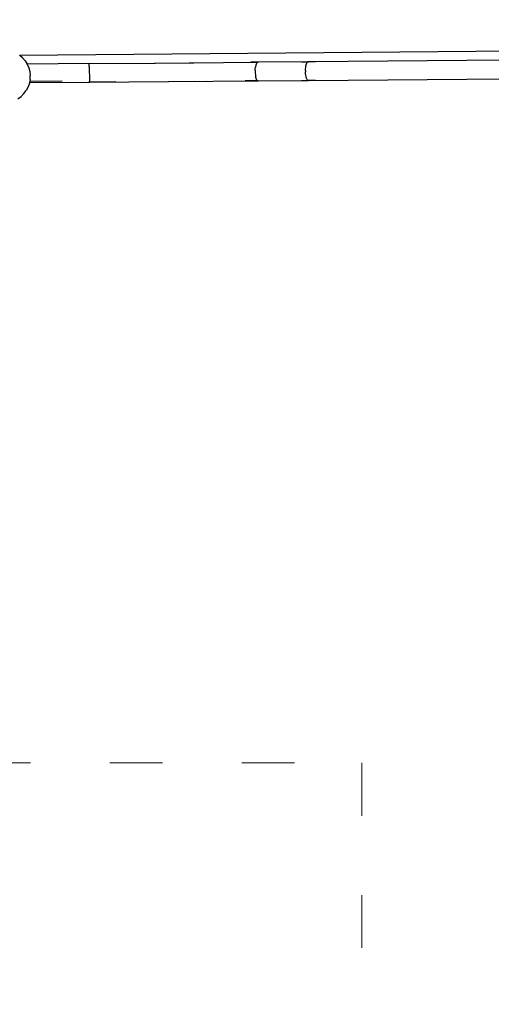
# Model space of a CAD drawing. Units: millimetres. Extents: x -4760 to 4741, y -6680 to 7171.
# Drawn here: x -3102 to -2030, y 173 to 2409 of the extents above; entities that cross this region are included whole.
import ezdxf

# ---------------------------------------------------------------- set-up
doc = ezdxf.new("R2010")
doc.units = ezdxf.units.MM
doc.linetypes.add('ACAD_ISO03W100', pattern=[30, 12, -18])
doc.layers.add('InterSystem-description', color=7, linetype='Continuous', lineweight=13)
doc.styles.add('arial', font='arial.ttf')
doc.dimstyles.new('IS_1-50(mm)', dxfattribs={"dimtxt": 100, "dimasz": 100, "dimexe": 10, "dimexo": 50, "dimgap": 10, "dimtad": 1, "dimdec": 0, "dimrnd": 0.5, "dimzin": 0, "dimtxsty": 'arial', "dimcen": 50, "dimclrd": 256, "dimclre": 256, "dimclrt": 256, "dimadec": 1, "dimazin": 0, "dimtfac": 1, "dimtdec": 0, "dimtmove": 0, "dimatfit": 3, "dimfxl": 0, "dimtolj": 1, "dimtzin": 0, "dimlwd": -1, "dimlwe": -1, "dimarcsym": 0})

# ---------------------------------------------------------------- blocks, each defined once
blk = doc.blocks.new('*D5')
at = {"transparency": 16777216}
for p, q in [((-1306.1, 6723.3), (-4126.1, 6723.3)), ((-4116.1, 6623.3), (-4116.1, -5002.9)), ((-874.8, -5102.9), (-4126.1, -5102.9))]:
    blk.add_line(p, q, dxfattribs=at)
for points in [[(-4132.8, 6623.3), (-4099.4, 6623.3), (-4116.1, 6723.3)], [(-4132.8, -5002.9), (-4099.4, -5002.9), (-4116.1, -5102.9)]]:
    blk.add_solid(points, dxfattribs=at)
at = {"layer": 'Defpoints', "color": 0, "transparency": 16777216}
for p in [(-1256.1, 6723.3), (-4116.1, -5102.9), (-824.8, -5102.9)]:
    blk.add_point(p, dxfattribs=at)
at = {"transparency": 16777216, "insert": (-4177.2, 810.2), "char_height": 100, "attachment_point": 5, "rotation": 90, "style": 'arial'}
blk.add_mtext('\\A1;11826', dxfattribs=at)

msp = doc.modelspace()

# ---------------------------------------------------------------- linework, layer by layer
for p, q in [((-3101.1, 2328.1), (-3102.1, 2328.8)), ((-800.7, 2348.3), (-3101.1, 2328.1)), ((-3095.3, 2323), (-3101.1, 2328.1)), ((-3089.4, 2316.2), (-3095.3, 2323)), ((-3089.4, 2316.2), (-3084.7, 2308.7)), ((-2943.8, 2309.8), (-3084.7, 2308.7)), ((-3084.7, 2308.7), (-3084.6, 2308.6)), ((-3084.6, 2308.6), (-3081, 2300.4)), ((-2943.8, 2309.8), (-2794.4, 2310.9)), ((-2943.8, 2309.8), (-2943.8, 2309.5)), ((-2943.8, 2309.5), (-2943.8, 2309.3)), ((-2943.8, 2309.3), (-2943.8, 2309.1)), ((-2943.8, 2308.9), (-2943.8, 2309.1)), ((-2943.7, 2304.5), (-2943.8, 2308.9)), ((-2943.7, 2304.5), (-2943.7, 2304.4)), ((-2943.7, 2303.3), (-2943.7, 2304.4)), ((-2794.4, 2310.9), (-2560.7, 2312.8)), ((-2793.9, 2310.8), (-2794.4, 2310.9)), ((-2793.9, 2310.8), (-2705.9, 2311.5)), ((-2734.5, 2311.3), (-2735.1, 2311.4)), ((-2734.5, 2311.3), (-2735.1, 2311.4)), ((-2560.9, 2312.7), (-2576.5, 2312.6)), ((-2565.5, 2304.6), (-2565.8, 2303)), ((-2565.1, 2305.8), (-2565.5, 2304.6)), ((-2564.8, 2307.1), (-2565.1, 2305.9)), ((-2564.8, 2307.1), (-2563.9, 2309.3)), ((-2563.9, 2309.3), (-2563, 2311)), ((-2563, 2311), (-2562, 2312.1)), ((-2560.9, 2312.7), (-2562, 2312.1)), ((-2560.9, 2312.7), (-2560.3, 2312.7)), ((-2560.7, 2312.8), (-2560.3, 2312.7)), ((-2446.3, 2313.6), (-2560.3, 2312.7)), ((-2461.5, 2313.5), (-2445.9, 2313.6)), ((-2452, 2301.1), (-2451.5, 2304.3)), ((-2451.5, 2304.3), (-2450.8, 2307.1)), ((-2450.8, 2307.1), (-2450, 2309.5)), ((-2450, 2309.5), (-2449.1, 2311.4)), ((-2449.1, 2311.4), (-2448.1, 2312.7)), ((-2448.1, 2312.7), (-2447, 2313.5)), ((-2446.3, 2313.6), (-2447, 2313.5)), ((-2445.9, 2313.6), (-2446.3, 2313.6)), ((-2446.3, 2313.6), (-2445.6, 2313.6)), ((-1996.1, 2317.1), (-2445.9, 2313.6)), ((-2430.1, 2313.7), (-2445.6, 2313.6)), ((-2445.6, 2313.6), (-2445.4, 2313.5)), ((-3081, 2300.4), (-3078.7, 2291.8)), ((-3078.7, 2291.8), (-3077.7, 2282.9)), ((-3078, 2273.9), (-3077.7, 2282.9)), ((-2943.7, 2303.3), (-2943.7, 2303.3)), ((-2943.7, 2303.3), (-2943.4, 2269.7)), ((-2566.7, 2295.1), (-2566.4, 2298.4)), ((-2566.7, 2295), (-2566.7, 2291.5)), ((-2566.7, 2291.5), (-2566.6, 2288)), ((-2566.6, 2288), (-2566.3, 2284.6)), ((-2566.4, 2298.5), (-2566, 2301.6)), ((-2566.3, 2284.6), (-2565.9, 2281.4)), ((-2565.8, 2303), (-2566, 2301.7)), ((-2565.8, 2281.3), (-2565.3, 2278.5)), ((-2452.5, 2294.2), (-2452.3, 2297.8)), ((-2452.5, 2294.2), (-2452.5, 2292.4)), ((-2452.5, 2292.4), (-2452.4, 2290.6)), ((-2452.2, 2287.1), (-2452.4, 2290.6)), ((-2452.3, 2297.8), (-2452, 2301.1)), ((-2451.8, 2283.7), (-2452.2, 2287.1)), ((-2451.3, 2280.5), (-2451.8, 2283.7)), ((-3079.6, 2265.1), (-3082.5, 2256.6)), ((-3079.4, 2266.4), (-3079.6, 2265.1)), ((-3078.8, 2269.3), (-3079.4, 2266.4)), ((-3079.4, 2266.4), (-2943.4, 2267.4)), ((-3078, 2273.9), (-3078.8, 2269.3)), ((-3005.3, 2269.9), (-3078.8, 2269.3)), ((-2943.4, 2269.3), (-2943.4, 2269.7)), ((-2943.4, 2267.9), (-2943.4, 2269.3)), ((-2943.4, 2267.4), (-2764.4, 2268.8)), ((-2883.6, 2268.1), (-2943.4, 2267.6)), ((-2943.4, 2267.9), (-2943.4, 2267.6)), ((-2943.4, 2267.4), (-2943.4, 2267.6)), ((-2764.4, 2268.8), (-2560.4, 2270.4)), ((-2764.4, 2268.8), (-2763.8, 2269)), ((-2763.8, 2269), (-2676.2, 2269.7)), ((-2705.3, 2269.3), (-2704.6, 2269.4)), ((-2705.3, 2269.3), (-2704.6, 2269.4)), ((-2560.8, 2270.5), (-2589.3, 2270.3)), ((-2576.2, 2270.3), (-2560.6, 2270.4)), ((-2564.5, 2275.9), (-2565.3, 2278.5)), ((-2563.6, 2273.8), (-2564.5, 2275.9)), ((-2562.7, 2272.1), (-2563.6, 2273.8)), ((-2561.7, 2271), (-2562.7, 2272.1)), ((-2560.8, 2270.5), (-2561.7, 2271)), ((-2560.8, 2270.5), (-2560.6, 2270.4)), ((-2560.6, 2270.4), (-2560, 2270.4)), ((-2560, 2270.4), (-2560.4, 2270.4)), ((-2560, 2270.4), (-2445.9, 2271.3)), ((-2461.2, 2271.2), (-2445.6, 2271.3)), ((-2450.6, 2277.8), (-2451.3, 2280.5)), ((-2449.7, 2275.4), (-2450.6, 2277.8)), ((-2448.8, 2273.5), (-2449.7, 2275.4)), ((-2447.7, 2272.2), (-2448.8, 2273.5)), ((-2446.7, 2271.4), (-2447.7, 2272.2)), ((-2445.9, 2271.3), (-2446.7, 2271.4)), ((-2445.9, 2271.3), (-2445.6, 2271.3)), ((-2445.3, 2271.3), (-2445.9, 2271.3)), ((-2445.6, 2271.3), (-1995.8, 2274.8)), ((-2429.7, 2271.5), (-2445.3, 2271.3)), ((-2445.1, 2271.4), (-2445.3, 2271.3)), ((-3092, 2241.5), (-3098.3, 2235.1)), ((-3092, 2241.5), (-3086.7, 2248.7)), ((-3082.5, 2256.6), (-3086.7, 2248.7)), ((-3105.5, 2229.8), (-3098.3, 2235.1))]:
    msp.add_line(p, q)
at = {"layer": 'InterSystem-description', "linetype": 'ACAD_ISO03W100', "ltscale": 10}
msp.add_lwpolyline([(3407.1, 5286.8), (3407.1, 5303.8, 0.398569), (1909.3, 6723.3), (-1256.1, 6723.3, 0.398569), (-2754, 5303.8), (-3197.2, 5303.8, 0.414214), (-4697.2, 3803.8), (-4697.2, 2221.1, 0.414214), (-3197.2, 721.1), (-2324.8, 721.1), (-2324.8, -3602.9, 0.414214), (-824.8, -5102.9), (725.2, -5102.9, 0.414214), (2225.2, -3602.9), (2225.2, 721.1), (3182.1, 721.1, 0.414214), (4682.1, 2221.1), (4682.1, 3803.8, 0.370762)], format="xyb", close=True, dxfattribs=at)

# ---------------------------------------------------------------- dimensions: what is measured, and where the dimension line sits
dim = msp.add_linear_dim(base=(-4116.1, -5102.9), p1=(-1256.1, 6723.3), p2=(-824.8, -5102.9), angle=90, dimstyle='IS_1-50(mm)')
dim.commit()
dim.dimension.update_dxf_attribs({"geometry": '*D5', "text_midpoint": (-4177.2, 810.2)})

doc.saveas('drawing.dxf')
